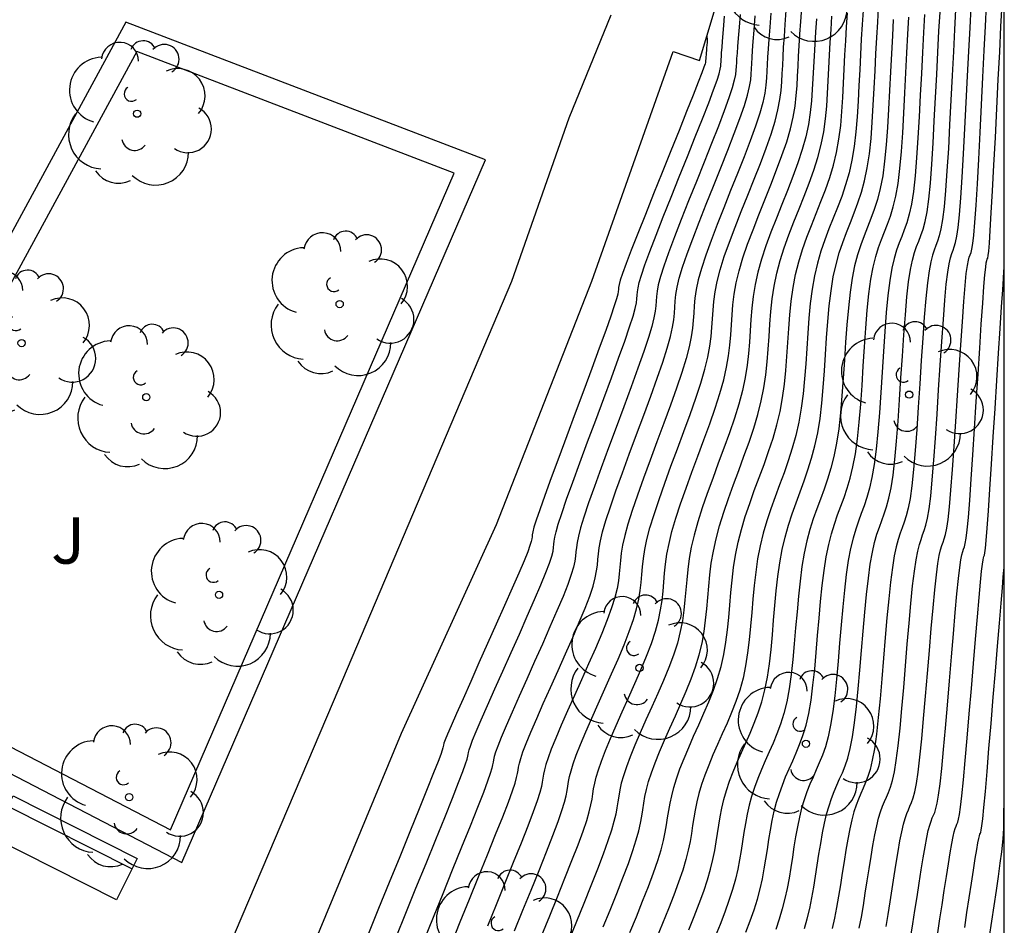
# Model space of a CAD drawing. Units: millimetres. Extents: x 580644 to 580995, y 4793540 to 4793791.
# Drawn here: x 580978 to 580994, y 4793705 to 4793720 of the extents above; entities that cross this region are included whole.
import ezdxf

# ---------------------------------------------------------------- set-up
doc = ezdxf.new("R2010")
doc.units = ezdxf.units.MM
for name, color, linetype in [('010106', 9, 'Continuous'), ('020104', 34, 'Continuous'), ('090202', 1, 'Continuous'), ('100107', 3, 'Continuous'), ('100202', 3, 'Continuous'), ('100302', 7, 'Continuous')]:
    doc.layers.add(name, color=color, linetype=linetype)
doc.layers.add('020105', color=24, linetype='Continuous', lineweight=30)
doc.styles.add('ARIAL', font='ARIAL.TTF', dxfattribs={"height": 1})

# ---------------------------------------------------------------- blocks, each defined once
blk = doc.blocks.new('ARBOL')
blk.add_circle((0, 0), 0.0587)
for centre, radius, start, end in [((-0.28, 0.855), 0.3, 359.2878, 173.6078), ((0.097, 0.97), 0.21, 23.1565, 160.4665), ((0.438, 0.881), 0.24, 301.578, 139.328), ((-0.564, 0.381), 0.532, 92.28, 254.58), ((0.656, 0.288), 0.443, 319.8556, 114.7656), ((-0.091, 0.321), 0.12, 119.14, 310.56), ((0.819, -0.249), 0.383, 235.5275, 62.0275), ((-0.556, -0.339), 0.555, 142.64, 266.54), ((-0.039, -0.384), 0.21, 189.64, 323.88), ((0.299, -0.624), 0.532, 224.67, 0.24), ((-0.301, -0.676), 0.45, 213.78, 295.32)]:
    blk.add_arc(centre, radius, start, end)
blk = doc.blocks.new('BANCO')
blk.add_line((1.125, 0.1875), (-1.125, 0.1875))
blk.add_lwpolyline([(1.125, 0.75), (1.125, 0), (-1.125, 0), (-1.125, 0.75)], close=True)

msp = doc.modelspace()

# ---------------------------------------------------------------- linework, layer by layer
at = {"layer": '010106', "flags": 128}
msp.add_lwpolyline([(580644.189, 4793540.28), (580994.179, 4793540.273), (580994.184, 4793790.266), (580644.194, 4793790.273)], close=True, dxfattribs=at)
at = {"layer": '020104', "flags": 128}
for points, elevation in [([(580986.697, 4793705.335), (580986.824, 4793705.646), (580986.95, 4793705.957), (580987.072, 4793706.259), (580987.185, 4793706.542), (580987.284, 4793706.798), (580987.365, 4793707.017), (580987.424, 4793707.192), (580987.465, 4793707.331), (580987.492, 4793707.443), (580987.51, 4793707.536), (580987.523, 4793707.62), (580987.536, 4793707.703), (580987.553, 4793707.792), (580987.577, 4793707.893), (580987.612, 4793708.011), (580987.661, 4793708.153), (580987.727, 4793708.323), (580987.807, 4793708.516), (580987.898, 4793708.726), (580987.997, 4793708.949), (580988.099, 4793709.177), (580988.201, 4793709.406), (580988.299, 4793709.631), (580988.39, 4793709.85), (580988.471, 4793710.058), (580988.536, 4793710.253), (580988.585, 4793710.432), (580988.619, 4793710.598), (580988.643, 4793710.753), (580988.659, 4793710.901), (580988.672, 4793711.047), (580988.684, 4793711.192), (580988.7, 4793711.342), (580988.723, 4793711.502), (580988.757, 4793711.676), (580988.804, 4793711.869), (580988.867, 4793712.085), (580988.944, 4793712.319), (580989.031, 4793712.568), (580989.125, 4793712.827), (580989.223, 4793713.09), (580989.321, 4793713.353), (580989.415, 4793713.612), (580989.502, 4793713.863), (580989.578, 4793714.102), (580989.641, 4793714.324), (580989.687, 4793714.527), (580989.719, 4793714.713), (580989.74, 4793714.887), (580989.755, 4793715.052), (580989.766, 4793715.214), (580989.777, 4793715.375), (580989.791, 4793715.54), (580989.813, 4793715.711), (580989.844, 4793715.893), (580989.89, 4793716.087), (580989.953, 4793716.298), (580990.029, 4793716.521), (580990.116, 4793716.754), (580990.21, 4793716.995), (580990.307, 4793717.238), (580990.405, 4793717.481), (580990.498, 4793717.721), (580990.585, 4793717.954), (580990.661, 4793718.177), (580990.722, 4793718.385), (580990.767, 4793718.577), (580990.797, 4793718.756), (580990.816, 4793718.924), (580990.828, 4793719.084), (580990.837, 4793719.242), (580990.845, 4793719.399), (580990.854, 4793719.562), (580990.864, 4793719.733), (580990.876, 4793719.918), (580990.89, 4793720.122), (580990.907, 4793720.347)], 72), ([(580989.078, 4793705.418), (580989.165, 4793705.634), (580989.246, 4793705.844), (580989.319, 4793706.044), (580989.381, 4793706.23), (580989.429, 4793706.4), (580989.467, 4793706.557), (580989.497, 4793706.703), (580989.521, 4793706.843), (580989.542, 4793706.979), (580989.563, 4793707.115), (580989.586, 4793707.252), (580989.613, 4793707.391), (580989.646, 4793707.532), (580989.687, 4793707.677), (580989.737, 4793707.825), (580989.796, 4793707.978), (580989.86, 4793708.132), (580989.928, 4793708.289), (580989.998, 4793708.446), (580990.068, 4793708.605), (580990.137, 4793708.766), (580990.201, 4793708.934), (580990.259, 4793709.112), (580990.309, 4793709.303), (580990.349, 4793709.509), (580990.381, 4793709.728), (580990.408, 4793709.957), (580990.43, 4793710.193), (580990.45, 4793710.432), (580990.47, 4793710.671), (580990.492, 4793710.908), (580990.518, 4793711.139), (580990.549, 4793711.363), (580990.588, 4793711.577), (580990.635, 4793711.778), (580990.689, 4793711.97), (580990.749, 4793712.154), (580990.812, 4793712.333), (580990.877, 4793712.509), (580990.942, 4793712.686), (580991.005, 4793712.866), (580991.065, 4793713.054), (580991.118, 4793713.253), (580991.164, 4793713.467), (580991.201, 4793713.698), (580991.23, 4793713.945), (580991.254, 4793714.202), (580991.273, 4793714.468), (580991.291, 4793714.736), (580991.308, 4793715.005), (580991.328, 4793715.269), (580991.351, 4793715.524), (580991.379, 4793715.766), (580991.415, 4793715.99), (580991.46, 4793716.192), (580991.511, 4793716.377), (580991.569, 4793716.548), (580991.629, 4793716.71), (580991.692, 4793716.868), (580991.755, 4793717.025), (580991.815, 4793717.188), (580991.872, 4793717.36), (580991.923, 4793717.547), (580991.966, 4793717.753), (580992, 4793717.983), (580992.027, 4793718.232), (580992.047, 4793718.496), (580992.063, 4793718.769), (580992.078, 4793719.047), (580992.092, 4793719.326), (580992.106, 4793719.6), (580992.121, 4793719.865), (580992.135, 4793720.116), (580992.149, 4793720.35)], 69.5), ([(580993.394, 4793720.314), (580993.378, 4793719.997), (580993.359, 4793719.638), (580993.339, 4793719.252), (580993.319, 4793718.853), (580993.298, 4793718.454), (580993.278, 4793718.068), (580993.256, 4793717.708), (580993.234, 4793717.388), (580993.21, 4793717.122), (580993.185, 4793716.917), (580993.159, 4793716.766), (580993.132, 4793716.654), (580993.105, 4793716.569), (580993.077, 4793716.497), (580993.049, 4793716.425), (580993.021, 4793716.341), (580992.994, 4793716.233), (580992.967, 4793716.087), (580992.94, 4793715.892), (580992.914, 4793715.639), (580992.889, 4793715.337), (580992.865, 4793714.998), (580992.84, 4793714.635), (580992.816, 4793714.259), (580992.792, 4793713.883), (580992.767, 4793713.518), (580992.742, 4793713.177), (580992.715, 4793712.87), (580992.688, 4793712.61), (580992.658, 4793712.404), (580992.628, 4793712.245), (580992.596, 4793712.12), (580992.564, 4793712.019), (580992.531, 4793711.929), (580992.498, 4793711.839), (580992.466, 4793711.74), (580992.434, 4793711.621), (580992.402, 4793711.472), (580992.372, 4793711.284), (580992.342, 4793711.05), (580992.313, 4793710.776), (580992.284, 4793710.473), (580992.256, 4793710.15), (580992.229, 4793709.817), (580992.201, 4793709.485), (580992.173, 4793709.162), (580992.143, 4793708.859), (580992.113, 4793708.586), (580992.081, 4793708.352), (580992.047, 4793708.165), (580992.011, 4793708.018), (580991.974, 4793707.901), (580991.936, 4793707.803), (580991.898, 4793707.716), (580991.859, 4793707.629), (580991.821, 4793707.538), (580991.784, 4793707.439), (580991.748, 4793707.328), (580991.713, 4793707.2), (580991.681, 4793707.053), (580991.649, 4793706.889), (580991.619, 4793706.712), (580991.59, 4793706.528), (580991.561, 4793706.339), (580991.532, 4793706.15), (580991.502, 4793705.964), (580991.47, 4793705.782), (580991.435, 4793705.608), (580991.397, 4793705.443)], 67), ([(580991.836, 4793705.449), (580991.87, 4793705.627), (580991.903, 4793705.816), (580991.934, 4793706.012), (580991.965, 4793706.211), (580991.995, 4793706.41), (580992.026, 4793706.605), (580992.056, 4793706.788), (580992.087, 4793706.957), (580992.119, 4793707.105), (580992.15, 4793707.228), (580992.182, 4793707.332), (580992.213, 4793707.42), (580992.245, 4793707.497), (580992.277, 4793707.57), (580992.309, 4793707.643), (580992.341, 4793707.728), (580992.373, 4793707.835), (580992.404, 4793707.976), (580992.435, 4793708.162), (580992.466, 4793708.401), (580992.496, 4793708.685), (580992.526, 4793709.003), (580992.555, 4793709.343), (580992.584, 4793709.694), (580992.614, 4793710.046), (580992.643, 4793710.386), (580992.672, 4793710.704), (580992.7, 4793710.987), (580992.728, 4793711.225), (580992.756, 4793711.411), (580992.783, 4793711.551), (580992.809, 4793711.657), (580992.836, 4793711.741), (580992.862, 4793711.813), (580992.888, 4793711.885), (580992.914, 4793711.971), (580992.94, 4793712.083), (580992.966, 4793712.235), (580992.992, 4793712.439), (580993.018, 4793712.705), (580993.044, 4793713.023), (580993.07, 4793713.381), (580993.095, 4793713.766), (580993.121, 4793714.163), (580993.146, 4793714.561), (580993.172, 4793714.944), (580993.197, 4793715.3), (580993.221, 4793715.614), (580993.245, 4793715.873), (580993.268, 4793716.066), (580993.29, 4793716.204), (580993.312, 4793716.3), (580993.333, 4793716.369), (580993.354, 4793716.423), (580993.375, 4793716.478), (580993.396, 4793716.547), (580993.417, 4793716.647), (580993.438, 4793716.791), (580993.459, 4793716.995), (580993.481, 4793717.269), (580993.502, 4793717.603), (580993.524, 4793717.982), (580993.545, 4793718.39), (580993.567, 4793718.814), (580993.589, 4793719.237), (580993.61, 4793719.646), (580993.629, 4793720.023), (580993.646, 4793720.354)], 66.5), ([(580992.271, 4793705.472), (580992.304, 4793705.668), (580992.336, 4793705.873), (580992.368, 4793706.083), (580992.4, 4793706.293), (580992.432, 4793706.497), (580992.464, 4793706.688), (580992.494, 4793706.861), (580992.524, 4793707.009), (580992.552, 4793707.129), (580992.579, 4793707.224), (580992.606, 4793707.301), (580992.632, 4793707.365), (580992.657, 4793707.423), (580992.683, 4793707.483), (580992.709, 4793707.555), (580992.735, 4793707.652), (580992.762, 4793707.787), (580992.79, 4793707.972), (580992.819, 4793708.216), (580992.848, 4793708.511), (580992.878, 4793708.843), (580992.909, 4793709.201), (580992.94, 4793709.571), (580992.971, 4793709.942), (580993.001, 4793710.299), (580993.031, 4793710.631), (580993.059, 4793710.925), (580993.085, 4793711.167), (580993.109, 4793711.35), (580993.132, 4793711.481), (580993.153, 4793711.574), (580993.173, 4793711.642), (580993.193, 4793711.697), (580993.212, 4793711.752), (580993.232, 4793711.822), (580993.253, 4793711.921), (580993.274, 4793712.065), (580993.297, 4793712.268), (580993.321, 4793712.539), (580993.346, 4793712.87), (580993.372, 4793713.244), (580993.399, 4793713.649), (580993.426, 4793714.068), (580993.453, 4793714.487), (580993.479, 4793714.89), (580993.505, 4793715.263), (580993.528, 4793715.589), (580993.55, 4793715.853), (580993.569, 4793716.045), (580993.587, 4793716.175), (580993.602, 4793716.259), (580993.617, 4793716.312), (580993.631, 4793716.349), (580993.645, 4793716.386), (580993.659, 4793716.441), (580993.674, 4793716.528), (580993.69, 4793716.665), (580993.708, 4793716.869), (580993.727, 4793717.151), (580993.748, 4793717.498), (580993.77, 4793717.896), (580993.792, 4793718.327), (580993.815, 4793718.775), (580993.838, 4793719.223), (580993.86, 4793719.653), (580993.88, 4793720.049), (580993.898, 4793720.394)], 66), ([(580992.671, 4793705.317), (580992.705, 4793705.52), (580992.738, 4793705.735), (580992.772, 4793705.955), (580992.806, 4793706.175), (580992.839, 4793706.389), (580992.871, 4793706.588), (580992.901, 4793706.765), (580992.929, 4793706.914), (580992.954, 4793707.029), (580992.977, 4793707.116), (580992.998, 4793707.182), (580993.018, 4793707.233), (580993.037, 4793707.277), (580993.057, 4793707.322), (580993.076, 4793707.382), (580993.097, 4793707.469), (580993.12, 4793707.598), (580993.144, 4793707.782), (580993.171, 4793708.032), (580993.201, 4793708.337), (580993.231, 4793708.684), (580993.263, 4793709.059), (580993.296, 4793709.449), (580993.328, 4793709.837), (580993.36, 4793710.212), (580993.39, 4793710.558), (580993.417, 4793710.862), (580993.442, 4793711.108), (580993.463, 4793711.288), (580993.481, 4793711.411), (580993.496, 4793711.491), (580993.51, 4793711.543), (580993.523, 4793711.581), (580993.537, 4793711.618), (580993.55, 4793711.673), (580993.565, 4793711.759), (580993.582, 4793711.895), (580993.602, 4793712.096), (580993.624, 4793712.373), (580993.648, 4793712.716), (580993.675, 4793713.108), (580993.703, 4793713.532), (580993.731, 4793713.972), (580993.759, 4793714.413), (580993.787, 4793714.836), (580993.812, 4793715.225), (580993.835, 4793715.563), (580993.855, 4793715.833), (580993.871, 4793716.024), (580993.883, 4793716.146), (580993.893, 4793716.218), (580993.901, 4793716.255), (580993.908, 4793716.275), (580993.915, 4793716.295), (580993.923, 4793716.334), (580993.932, 4793716.408), (580993.943, 4793716.538), (580993.957, 4793716.739), (580993.974, 4793717.026), (580993.994, 4793717.385), (580994.015, 4793717.799), (580994.039, 4793718.248), (580994.063, 4793718.716), (580994.086, 4793719.184), (580994.109, 4793719.633), (580994.13, 4793720.044), (580994.148, 4793720.399)], 65.5), ([(580984.338, 4793705.304), (580984.495, 4793705.692), (580984.659, 4793706.094), (580984.822, 4793706.496), (580984.98, 4793706.883), (580985.124, 4793707.24), (580985.249, 4793707.552), (580985.349, 4793707.803), (580985.418, 4793707.985), (580985.462, 4793708.106), (580985.487, 4793708.182), (580985.499, 4793708.229), (580985.504, 4793708.26), (580985.509, 4793708.29), (580985.52, 4793708.332), (580985.541, 4793708.395), (580985.577, 4793708.491), (580985.634, 4793708.63), (580985.716, 4793708.82), (580985.819, 4793709.054), (580985.937, 4793709.321), (580986.066, 4793709.609), (580986.199, 4793709.908), (580986.333, 4793710.207), (580986.462, 4793710.496), (580986.58, 4793710.766), (580986.682, 4793711.005), (580986.764, 4793711.203), (580986.821, 4793711.355), (580986.858, 4793711.467), (580986.878, 4793711.548), (580986.888, 4793711.61), (580986.893, 4793711.661), (580986.898, 4793711.713), (580986.908, 4793711.777), (580986.929, 4793711.865), (580986.964, 4793711.989), (580987.02, 4793712.162), (580987.099, 4793712.391), (580987.199, 4793712.668), (580987.314, 4793712.982), (580987.439, 4793713.32), (580987.569, 4793713.67), (580987.699, 4793714.02), (580987.824, 4793714.358), (580987.939, 4793714.672), (580988.039, 4793714.95), (580988.118, 4793715.181), (580988.173, 4793715.355), (580988.208, 4793715.481), (580988.227, 4793715.571), (580988.237, 4793715.637), (580988.241, 4793715.692), (580988.245, 4793715.746), (580988.254, 4793715.811), (580988.274, 4793715.898), (580988.31, 4793716.019), (580988.366, 4793716.185), (580988.446, 4793716.403), (580988.547, 4793716.665), (580988.663, 4793716.961), (580988.79, 4793717.279), (580988.922, 4793717.608), (580989.055, 4793717.937), (580989.181, 4793718.255), (580989.298, 4793718.548), (580989.398, 4793718.806), (580989.478, 4793719.017), (580989.533, 4793719.172), (580989.567, 4793719.279), (580989.586, 4793719.352), (580989.593, 4793719.4), (580989.596, 4793719.436), (580989.598, 4793719.471), (580989.6, 4793719.511), (580989.603, 4793719.56), (580989.608, 4793719.623), (580989.614, 4793719.704), (580989.622, 4793719.807), (580989.632, 4793719.928), (580989.644, 4793720.064), (580989.656, 4793720.208)], 74.5), ([(580989.906, 4793720.239), (580989.889, 4793720.032), (580989.875, 4793719.856), (580989.864, 4793719.717), (580989.857, 4793719.61), (580989.851, 4793719.526), (580989.847, 4793719.458), (580989.844, 4793719.397), (580989.84, 4793719.337), (580989.832, 4793719.266), (580989.813, 4793719.175), (580989.78, 4793719.053), (580989.727, 4793718.89), (580989.651, 4793718.68), (580989.555, 4793718.429), (580989.445, 4793718.148), (580989.325, 4793717.846), (580989.199, 4793717.534), (580989.074, 4793717.222), (580988.954, 4793716.92), (580988.843, 4793716.636), (580988.747, 4793716.382), (580988.671, 4793716.166), (580988.617, 4793715.994), (580988.582, 4793715.861), (580988.562, 4793715.757), (580988.551, 4793715.672), (580988.546, 4793715.596), (580988.54, 4793715.52), (580988.53, 4793715.434), (580988.51, 4793715.327), (580988.476, 4793715.189), (580988.422, 4793715.009), (580988.347, 4793714.781), (580988.252, 4793714.511), (580988.142, 4793714.209), (580988.024, 4793713.887), (580987.9, 4793713.554), (580987.776, 4793713.221), (580987.657, 4793712.899), (580987.548, 4793712.599), (580987.453, 4793712.33), (580987.377, 4793712.103), (580987.323, 4793711.926), (580987.288, 4793711.792), (580987.267, 4793711.69), (580987.256, 4793711.609), (580987.249, 4793711.538), (580987.243, 4793711.468), (580987.231, 4793711.389), (580987.21, 4793711.293), (580987.174, 4793711.171), (580987.118, 4793711.013), (580987.04, 4793710.815), (580986.942, 4793710.582), (580986.829, 4793710.323), (580986.707, 4793710.047), (580986.579, 4793709.762), (580986.452, 4793709.477), (580986.329, 4793709.202), (580986.216, 4793708.946), (580986.118, 4793708.721), (580986.04, 4793708.535), (580985.984, 4793708.395), (580985.948, 4793708.294), (580985.926, 4793708.224), (580985.915, 4793708.173), (580985.908, 4793708.132), (580985.901, 4793708.09), (580985.888, 4793708.035), (580985.863, 4793707.951), (580985.819, 4793707.826), (580985.752, 4793707.646), (580985.656, 4793707.401), (580985.536, 4793707.1), (580985.398, 4793706.758), (580985.248, 4793706.388), (580985.092, 4793706.005), (580984.936, 4793705.621), (580984.785, 4793705.249)], 74), ([(580985.233, 4793705.195), (580985.376, 4793705.549), (580985.525, 4793705.915), (580985.674, 4793706.28), (580985.817, 4793706.633), (580985.948, 4793706.961), (580986.063, 4793707.25), (580986.155, 4793707.489), (580986.22, 4793707.668), (580986.263, 4793707.796), (580986.289, 4793707.887), (580986.303, 4793707.952), (580986.312, 4793708.004), (580986.32, 4793708.055), (580986.333, 4793708.116), (580986.355, 4793708.194), (580986.391, 4793708.299), (580986.445, 4793708.439), (580986.52, 4793708.621), (580986.614, 4793708.839), (580986.721, 4793709.083), (580986.838, 4793709.345), (580986.959, 4793709.616), (580987.08, 4793709.887), (580987.197, 4793710.15), (580987.304, 4793710.399), (580987.398, 4793710.626), (580987.473, 4793710.823), (580987.527, 4793710.986), (580987.562, 4793711.119), (580987.584, 4793711.23), (580987.597, 4793711.326), (580987.605, 4793711.415), (580987.613, 4793711.505), (580987.625, 4793711.603), (580987.647, 4793711.72), (580987.681, 4793711.864), (580987.733, 4793712.045), (580987.806, 4793712.268), (580987.897, 4793712.529), (580988.001, 4793712.817), (580988.113, 4793713.123), (580988.231, 4793713.438), (580988.348, 4793713.753), (580988.46, 4793714.06), (580988.564, 4793714.349), (580988.655, 4793714.611), (580988.727, 4793714.838), (580988.779, 4793715.023), (580988.812, 4793715.174), (580988.833, 4793715.297), (580988.844, 4793715.403), (580988.851, 4793715.501), (580988.858, 4793715.598), (580988.869, 4793715.703), (580988.89, 4793715.824), (580988.923, 4793715.969), (580988.976, 4793716.146), (580989.049, 4793716.361), (580989.14, 4793716.607), (580989.244, 4793716.878), (580989.358, 4793717.165), (580989.476, 4793717.46), (580989.595, 4793717.755), (580989.708, 4793718.041), (580989.813, 4793718.311), (580989.903, 4793718.554), (580989.976, 4793718.764), (580990.027, 4793718.934), (580990.059, 4793719.07), (580990.078, 4793719.18), (580990.087, 4793719.274), (580990.092, 4793719.358), (580990.097, 4793719.444), (580990.102, 4793719.539), (580990.11, 4793719.654), (580990.12, 4793719.799), (580990.134, 4793719.985), (580990.153, 4793720.217)], 73.5), ([(580990.404, 4793720.261), (580990.386, 4793720.031), (580990.372, 4793719.839), (580990.361, 4793719.68), (580990.353, 4793719.546), (580990.346, 4793719.429), (580990.341, 4793719.32), (580990.334, 4793719.211), (580990.324, 4793719.095), (580990.305, 4793718.965), (580990.273, 4793718.815), (580990.224, 4793718.638), (580990.156, 4793718.428), (580990.07, 4793718.192), (580989.972, 4793717.935), (580989.865, 4793717.664), (580989.753, 4793717.386), (580989.642, 4793717.108), (580989.535, 4793716.837), (580989.436, 4793716.579), (580989.35, 4793716.34), (580989.28, 4793716.126), (580989.23, 4793715.943), (580989.197, 4793715.786), (580989.176, 4793715.648), (580989.164, 4793715.523), (580989.156, 4793715.405), (580989.148, 4793715.286), (580989.135, 4793715.161), (580989.115, 4793715.02), (580989.081, 4793714.858), (580989.032, 4793714.667), (580988.963, 4793714.441), (580988.877, 4793714.187), (580988.779, 4793713.911), (580988.672, 4793713.62), (580988.561, 4793713.322), (580988.451, 4793713.024), (580988.344, 4793712.734), (580988.246, 4793712.459), (580988.16, 4793712.207), (580988.09, 4793711.986), (580988.04, 4793711.801), (580988.005, 4793711.647), (580987.984, 4793711.516), (580987.97, 4793711.4), (580987.96, 4793711.292), (580987.951, 4793711.185), (580987.937, 4793711.071), (580987.915, 4793710.945), (580987.88, 4793710.801), (580987.827, 4793710.633), (580987.755, 4793710.437), (580987.666, 4793710.216), (580987.564, 4793709.977), (580987.454, 4793709.726), (580987.339, 4793709.469), (580987.224, 4793709.213), (580987.114, 4793708.964), (580987.012, 4793708.731), (580986.923, 4793708.522), (580986.85, 4793708.344), (580986.798, 4793708.203), (580986.762, 4793708.094), (580986.74, 4793708.008), (580986.725, 4793707.938), (580986.715, 4793707.876), (580986.705, 4793707.813), (580986.69, 4793707.739), (580986.664, 4793707.641), (580986.621, 4793707.509), (580986.558, 4793707.331), (580986.47, 4793707.099), (580986.361, 4793706.821), (580986.235, 4793706.508), (580986.099, 4793706.173), (580985.958, 4793705.825), (580985.817, 4793705.478)], 73), ([(580991.142, 4793720.167), (580991.127, 4793719.958), (580991.115, 4793719.759), (580991.104, 4793719.569), (580991.095, 4793719.385), (580991.085, 4793719.203), (580991.075, 4793719.021), (580991.062, 4793718.838), (580991.043, 4793718.651), (580991.013, 4793718.458), (580990.971, 4793718.259), (580990.913, 4793718.051), (580990.842, 4793717.835), (580990.762, 4793717.614), (580990.675, 4793717.39), (580990.584, 4793717.164), (580990.494, 4793716.938), (580990.406, 4793716.713), (580990.326, 4793716.492), (580990.254, 4793716.277), (580990.195, 4793716.068), (580990.151, 4793715.867), (580990.12, 4793715.674), (580990.098, 4793715.486), (580990.083, 4793715.301), (580990.071, 4793715.118), (580990.059, 4793714.935), (580990.043, 4793714.75), (580990.021, 4793714.559), (580989.99, 4793714.361), (580989.946, 4793714.152), (580989.886, 4793713.932), (580989.815, 4793713.701), (580989.733, 4793713.463), (580989.645, 4793713.22), (580989.554, 4793712.974), (580989.463, 4793712.728), (580989.375, 4793712.485), (580989.293, 4793712.249), (580989.22, 4793712.023), (580989.161, 4793711.811), (580989.115, 4793711.613), (580989.082, 4793711.429), (580989.059, 4793711.255), (580989.042, 4793711.088), (580989.028, 4793710.924), (580989.013, 4793710.76), (580988.996, 4793710.594), (580988.972, 4793710.424), (580988.938, 4793710.247), (580988.891, 4793710.063), (580988.828, 4793709.869), (580988.752, 4793709.667), (580988.667, 4793709.458), (580988.574, 4793709.246), (580988.479, 4793709.031), (580988.383, 4793708.817), (580988.291, 4793708.608), (580988.205, 4793708.408), (580988.129, 4793708.223), (580988.066, 4793708.058), (580988.018, 4793707.915), (580987.984, 4793707.792), (580987.959, 4793707.684), (580987.941, 4793707.585), (580987.927, 4793707.492), (580987.912, 4793707.397), (580987.893, 4793707.295), (580987.865, 4793707.176), (580987.825, 4793707.034), (580987.768, 4793706.859), (580987.691, 4793706.647), (580987.597, 4793706.402), (580987.491, 4793706.134), (580987.376, 4793705.849), (580987.257, 4793705.556), (580987.138, 4793705.263)], 71.5), ([(580987.69, 4793705.467), (580987.802, 4793705.741), (580987.909, 4793706.009), (580988.009, 4793706.263), (580988.098, 4793706.496), (580988.171, 4793706.702), (580988.226, 4793706.875), (580988.266, 4793707.022), (580988.294, 4793707.147), (580988.314, 4793707.259), (580988.33, 4793707.364), (580988.347, 4793707.468), (580988.366, 4793707.576), (580988.391, 4793707.692), (580988.425, 4793707.82), (580988.471, 4793707.963), (580988.531, 4793708.124), (580988.603, 4793708.301), (580988.683, 4793708.489), (580988.769, 4793708.685), (580988.859, 4793708.885), (580988.948, 4793709.085), (580989.034, 4793709.285), (580989.114, 4793709.483), (580989.186, 4793709.68), (580989.245, 4793709.873), (580989.291, 4793710.063), (580989.324, 4793710.25), (580989.349, 4793710.435), (580989.368, 4793710.618), (580989.383, 4793710.801), (580989.399, 4793710.984), (580989.417, 4793711.168), (580989.441, 4793711.357), (580989.474, 4793711.551), (580989.517, 4793711.752), (580989.574, 4793711.962), (580989.642, 4793712.18), (580989.718, 4793712.402), (580989.8, 4793712.629), (580989.885, 4793712.858), (580989.969, 4793713.086), (580990.051, 4793713.314), (580990.127, 4793713.54), (580990.194, 4793713.762), (580990.25, 4793713.981), (580990.293, 4793714.195), (580990.324, 4793714.406), (580990.346, 4793714.613), (580990.362, 4793714.818), (580990.376, 4793715.023), (580990.389, 4793715.227), (580990.406, 4793715.432), (580990.428, 4793715.637), (580990.458, 4793715.842), (580990.5, 4793716.048), (580990.556, 4793716.255), (580990.622, 4793716.463), (580990.697, 4793716.672), (580990.778, 4793716.881), (580990.861, 4793717.09), (580990.945, 4793717.299), (580991.025, 4793717.508), (580991.1, 4793717.716), (580991.166, 4793717.925), (580991.22, 4793718.132), (580991.26, 4793718.34), (580991.289, 4793718.546), (580991.309, 4793718.752), (580991.322, 4793718.958), (580991.333, 4793719.164), (580991.344, 4793719.37), (580991.355, 4793719.577), (580991.367, 4793719.786), (580991.379, 4793719.997), (580991.394, 4793720.213)], 71), ([(580988.123, 4793705.377), (580988.227, 4793705.633), (580988.328, 4793705.884), (580988.422, 4793706.123), (580988.505, 4793706.345), (580988.574, 4793706.544), (580988.627, 4793706.717), (580988.666, 4793706.867), (580988.695, 4793706.999), (580988.716, 4793707.12), (580988.734, 4793707.235), (580988.752, 4793707.35), (580988.773, 4793707.468), (580988.799, 4793707.592), (580988.832, 4793707.724), (580988.877, 4793707.867), (580988.933, 4793708.024), (580989, 4793708.193), (580989.075, 4793708.37), (580989.155, 4793708.553), (580989.238, 4793708.739), (580989.321, 4793708.925), (580989.402, 4793709.112), (580989.476, 4793709.3), (580989.543, 4793709.49), (580989.6, 4793709.683), (580989.644, 4793709.878), (580989.677, 4793710.076), (580989.702, 4793710.276), (580989.722, 4793710.476), (580989.739, 4793710.678), (580989.756, 4793710.879), (580989.776, 4793711.081), (580989.8, 4793711.284), (580989.832, 4793711.488), (580989.874, 4793711.694), (580989.928, 4793711.901), (580989.991, 4793712.11), (580990.062, 4793712.32), (580990.137, 4793712.53), (580990.215, 4793712.741), (580990.294, 4793712.953), (580990.369, 4793713.165), (580990.44, 4793713.378), (580990.502, 4793713.593), (580990.555, 4793713.81), (580990.595, 4793714.03), (580990.626, 4793714.252), (580990.648, 4793714.476), (580990.666, 4793714.702), (580990.681, 4793714.927), (580990.696, 4793715.153), (580990.713, 4793715.378), (580990.736, 4793715.599), (580990.765, 4793715.817), (580990.805, 4793716.029), (580990.857, 4793716.234), (580990.918, 4793716.435), (580990.988, 4793716.631), (580991.062, 4793716.824), (580991.138, 4793717.016), (580991.215, 4793717.208), (580991.289, 4793717.401), (580991.357, 4793717.598), (580991.418, 4793717.799), (580991.469, 4793718.006), (580991.507, 4793718.221), (580991.535, 4793718.441), (580991.555, 4793718.667), (580991.569, 4793718.895), (580991.582, 4793719.125), (580991.593, 4793719.355), (580991.605, 4793719.584), (580991.618, 4793719.812), (580991.631, 4793720.037), (580991.645, 4793720.259)], 70.5), ([(580992.387, 4793720.156), (580992.372, 4793719.891), (580992.357, 4793719.607), (580992.342, 4793719.311), (580992.326, 4793719.008), (580992.31, 4793718.706), (580992.293, 4793718.41), (580992.272, 4793718.127), (580992.247, 4793717.864), (580992.215, 4793717.627), (580992.176, 4793717.421), (580992.13, 4793717.241), (580992.079, 4793717.081), (580992.025, 4793716.934), (580991.969, 4793716.793), (580991.913, 4793716.653), (580991.859, 4793716.507), (580991.808, 4793716.348), (580991.761, 4793716.171), (580991.72, 4793715.97), (580991.686, 4793715.741), (580991.659, 4793715.487), (580991.635, 4793715.215), (580991.615, 4793714.931), (580991.596, 4793714.641), (580991.577, 4793714.351), (580991.556, 4793714.066), (580991.533, 4793713.791), (580991.504, 4793713.533), (580991.469, 4793713.296), (580991.426, 4793713.083), (580991.377, 4793712.892), (580991.324, 4793712.717), (580991.266, 4793712.552), (580991.208, 4793712.393), (580991.149, 4793712.234), (580991.092, 4793712.071), (580991.038, 4793711.9), (580990.988, 4793711.717), (580990.944, 4793711.518), (580990.908, 4793711.3), (580990.877, 4793711.066), (580990.851, 4793710.821), (580990.828, 4793710.567), (580990.806, 4793710.309), (580990.784, 4793710.051), (580990.761, 4793709.798), (580990.734, 4793709.554), (580990.702, 4793709.324), (580990.663, 4793709.113), (580990.616, 4793708.922), (580990.563, 4793708.751), (580990.504, 4793708.593), (580990.442, 4793708.444), (580990.378, 4793708.3), (580990.314, 4793708.157), (580990.252, 4793708.014), (580990.193, 4793707.87), (580990.139, 4793707.726), (580990.092, 4793707.581), (580990.053, 4793707.436), (580990.02, 4793707.29), (580989.993, 4793707.144), (580989.968, 4793706.998), (580989.946, 4793706.851), (580989.923, 4793706.704), (580989.898, 4793706.555), (580989.868, 4793706.402), (580989.831, 4793706.241), (580989.784, 4793706.072), (580989.726, 4793705.893), (580989.658, 4793705.704), (580989.584, 4793705.509), (580989.504, 4793705.31)], 69), ([(580990.002, 4793705.384), (580990.071, 4793705.565), (580990.133, 4793705.742), (580990.187, 4793705.915), (580990.232, 4793706.083), (580990.268, 4793706.247), (580990.299, 4793706.407), (580990.325, 4793706.566), (580990.349, 4793706.723), (580990.374, 4793706.88), (580990.399, 4793707.036), (580990.428, 4793707.19), (580990.46, 4793707.34), (580990.498, 4793707.486), (580990.542, 4793707.626), (580990.591, 4793707.762), (580990.644, 4793707.895), (580990.7, 4793708.025), (580990.758, 4793708.154), (580990.815, 4793708.284), (580990.871, 4793708.42), (580990.925, 4793708.568), (580990.974, 4793708.733), (580991.018, 4793708.923), (580991.055, 4793709.14), (580991.086, 4793709.38), (580991.114, 4793709.639), (580991.138, 4793709.91), (580991.162, 4793710.186), (580991.185, 4793710.463), (580991.209, 4793710.734), (580991.236, 4793710.994), (580991.266, 4793711.238), (580991.301, 4793711.46), (580991.342, 4793711.656), (580991.387, 4793711.83), (580991.435, 4793711.988), (580991.486, 4793712.136), (580991.539, 4793712.277), (580991.591, 4793712.419), (580991.642, 4793712.568), (580991.69, 4793712.73), (580991.734, 4793712.914), (580991.774, 4793713.124), (580991.807, 4793713.367), (580991.835, 4793713.638), (580991.859, 4793713.929), (580991.881, 4793714.234), (580991.901, 4793714.545), (580991.921, 4793714.857), (580991.943, 4793715.161), (580991.966, 4793715.45), (580991.993, 4793715.715), (580992.025, 4793715.951), (580992.062, 4793716.15), (580992.104, 4793716.319), (580992.15, 4793716.465), (580992.197, 4793716.596), (580992.246, 4793716.719), (580992.295, 4793716.843), (580992.342, 4793716.974), (580992.387, 4793717.122), (580992.428, 4793717.295), (580992.464, 4793717.501), (580992.494, 4793717.745), (580992.518, 4793718.022), (580992.539, 4793718.324), (580992.557, 4793718.643), (580992.574, 4793718.97), (580992.591, 4793719.296), (580992.608, 4793719.615), (580992.623, 4793719.917), (580992.639, 4793720.196)], 68.5), ([(580992.891, 4793720.235), (580992.875, 4793719.944), (580992.858, 4793719.623), (580992.841, 4793719.282), (580992.823, 4793718.931), (580992.804, 4793718.58), (580992.785, 4793718.239), (580992.764, 4793717.918), (580992.74, 4793717.626), (580992.713, 4793717.374), (580992.681, 4793717.169), (580992.644, 4793717.003), (580992.606, 4793716.867), (580992.565, 4793716.751), (580992.523, 4793716.645), (580992.481, 4793716.539), (580992.44, 4793716.424), (580992.401, 4793716.29), (580992.364, 4793716.129), (580992.33, 4793715.931), (580992.3, 4793715.69), (580992.274, 4793715.412), (580992.25, 4793715.107), (580992.227, 4793714.783), (580992.206, 4793714.45), (580992.184, 4793714.117), (580992.162, 4793713.792), (580992.137, 4793713.484), (580992.11, 4793713.202), (580992.078, 4793712.953), (580992.042, 4793712.744), (580992.003, 4793712.569), (580991.96, 4793712.419), (580991.915, 4793712.286), (580991.869, 4793712.161), (580991.824, 4793712.037), (580991.779, 4793711.906), (580991.736, 4793711.76), (580991.695, 4793711.595), (580991.658, 4793711.401), (580991.625, 4793711.175), (580991.595, 4793710.921), (580991.568, 4793710.647), (580991.542, 4793710.358), (580991.517, 4793710.063), (580991.492, 4793709.768), (580991.467, 4793709.48), (580991.439, 4793709.207), (580991.407, 4793708.955), (580991.372, 4793708.732), (580991.332, 4793708.544), (580991.287, 4793708.384), (580991.239, 4793708.247), (580991.189, 4793708.124), (580991.138, 4793708.008), (580991.087, 4793707.893), (580991.037, 4793707.776), (580990.989, 4793707.655), (580990.944, 4793707.527), (580990.903, 4793707.391), (580990.867, 4793707.244), (580990.835, 4793707.09), (580990.806, 4793706.928), (580990.779, 4793706.763), (580990.753, 4793706.595), (580990.727, 4793706.427), (580990.7, 4793706.259), (580990.669, 4793706.092), (580990.633, 4793705.925), (580990.59, 4793705.758), (580990.54, 4793705.591), (580990.483, 4793705.425)], 68), ([(580993.543, 4793705.457), (580993.58, 4793705.699), (580993.617, 4793705.94), (580993.652, 4793706.173), (580993.685, 4793706.387), (580993.715, 4793706.573), (580993.74, 4793706.723), (580993.758, 4793706.831), (580993.772, 4793706.901), (580993.783, 4793706.944), (580993.79, 4793706.969), (580993.797, 4793706.985), (580993.804, 4793707.002), (580993.811, 4793707.035), (580993.821, 4793707.102), (580993.835, 4793707.217), (580993.853, 4793707.399), (580993.877, 4793707.657), (580993.905, 4793707.982), (580993.936, 4793708.355), (580993.97, 4793708.762), (580994.006, 4793709.185), (580994.041, 4793709.608), (580994.074, 4793710.014), (580994.105, 4793710.385), (580994.132, 4793710.706), (580994.153, 4793710.959), (580994.167, 4793711.133), (580994.176, 4793711.238), (580994.18, 4793711.293), (580994.182, 4793711.313), (580994.182, 4793711.317), (580994.182, 4793711.318), (580994.182, 4793711.319), (580994.182, 4793711.32)], 64.5), ([(580993.944, 4793705.31), (580993.982, 4793705.56), (580994.02, 4793705.811), (580994.057, 4793706.055), (580994.09, 4793706.286), (580994.119, 4793706.497), (580994.143, 4793706.683), (580994.159, 4793706.838), (580994.169, 4793706.967), (580994.174, 4793707.076), (580994.177, 4793707.173), (580994.178, 4793707.263), (580994.179, 4793707.351), (580994.18, 4793707.436), (580994.18, 4793707.513), (580994.181, 4793707.58), (580994.182, 4793707.633), (580994.182, 4793707.669), (580994.182, 4793707.691), (580994.182, 4793707.702)], 64)]:
    msp.add_lwpolyline(points, dxfattribs=dict(at, elevation=elevation))
at = {"layer": '020105', "flags": 128}
for points, elevation in [([(580986.257, 4793705.406), (580986.391, 4793705.736), (580986.525, 4793706.065), (580986.654, 4793706.383), (580986.773, 4793706.682), (580986.877, 4793706.948), (580986.961, 4793707.174), (580987.023, 4793707.351), (580987.064, 4793707.486), (580987.091, 4793707.591), (580987.107, 4793707.674), (580987.119, 4793707.748), (580987.131, 4793707.82), (580987.146, 4793707.9), (580987.17, 4793707.993), (580987.205, 4793708.107), (580987.255, 4793708.249), (580987.325, 4793708.422), (580987.409, 4793708.623), (580987.506, 4793708.845), (580987.61, 4793709.081), (580987.719, 4793709.323), (580987.827, 4793709.566), (580987.932, 4793709.804), (580988.028, 4793710.033), (580988.113, 4793710.247), (580988.182, 4793710.443), (580988.232, 4793710.617), (580988.267, 4793710.771), (580988.29, 4793710.912), (580988.305, 4793711.043), (580988.316, 4793711.17), (580988.327, 4793711.296), (580988.342, 4793711.429), (580988.364, 4793711.575), (580988.398, 4793711.739), (580988.447, 4793711.928), (580988.513, 4793712.146), (580988.595, 4793712.389), (580988.688, 4793712.651), (580988.788, 4793712.925), (580988.892, 4793713.206), (580988.996, 4793713.486), (580989.097, 4793713.761), (580989.189, 4793714.025), (580989.271, 4793714.271), (580989.336, 4793714.495), (580989.384, 4793714.692), (580989.417, 4793714.866), (580989.438, 4793715.024), (580989.451, 4793715.169), (580989.461, 4793715.309), (580989.47, 4793715.449), (580989.484, 4793715.594), (580989.505, 4793715.749), (580989.537, 4793715.918), (580989.585, 4793716.107), (580989.651, 4793716.319), (580989.733, 4793716.55), (580989.825, 4793716.796), (580989.926, 4793717.051), (580990.03, 4793717.312), (580990.135, 4793717.573), (580990.235, 4793717.828), (580990.327, 4793718.073), (580990.408, 4793718.303), (580990.473, 4793718.511), (580990.52, 4793718.696), (580990.551, 4793718.86), (580990.57, 4793719.009), (580990.581, 4793719.147), (580990.589, 4793719.281), (580990.596, 4793719.414), (580990.603, 4793719.554), (580990.612, 4793719.707), (580990.624, 4793719.879), (580990.638, 4793720.076), (580990.655, 4793720.304)], 72.5), ([(580991.897, 4793720.304), (580991.883, 4793720.077), (580991.869, 4793719.838), (580991.856, 4793719.592), (580991.843, 4793719.341), (580991.83, 4793719.086), (580991.816, 4793718.832), (580991.801, 4793718.581), (580991.781, 4793718.337), (580991.754, 4793718.102), (580991.717, 4793717.88), (580991.671, 4793717.673), (580991.615, 4793717.479), (580991.552, 4793717.294), (580991.485, 4793717.116), (580991.415, 4793716.942), (580991.345, 4793716.767), (580991.278, 4793716.589), (580991.215, 4793716.406), (580991.158, 4793716.213), (580991.11, 4793716.009), (580991.072, 4793715.791), (580991.043, 4793715.562), (580991.02, 4793715.323), (580991.002, 4793715.079), (580990.986, 4793714.832), (580990.97, 4793714.585), (580990.951, 4793714.339), (580990.928, 4793714.098), (580990.898, 4793713.864), (580990.86, 4793713.638), (580990.81, 4793713.423), (580990.752, 4793713.216), (580990.687, 4793713.015), (580990.618, 4793712.819), (580990.546, 4793712.625), (580990.475, 4793712.432), (580990.405, 4793712.237), (580990.34, 4793712.04), (580990.281, 4793711.84), (580990.231, 4793711.635), (580990.191, 4793711.426), (580990.159, 4793711.212), (580990.134, 4793710.995), (580990.113, 4793710.775), (580990.095, 4793710.555), (580990.076, 4793710.335), (580990.055, 4793710.116), (580990.029, 4793709.902), (580989.996, 4793709.693), (580989.954, 4793709.493), (580989.901, 4793709.301), (580989.839, 4793709.117), (580989.769, 4793708.939), (580989.695, 4793708.765), (580989.618, 4793708.593), (580989.542, 4793708.421), (580989.467, 4793708.251), (580989.398, 4793708.085), (580989.335, 4793707.925), (580989.282, 4793707.772), (580989.239, 4793707.628), (580989.206, 4793707.491), (580989.179, 4793707.36), (580989.158, 4793707.233), (580989.138, 4793707.107), (580989.118, 4793706.982), (580989.096, 4793706.851), (580989.067, 4793706.712), (580989.028, 4793706.558), (580988.977, 4793706.387), (580988.912, 4793706.194), (580988.834, 4793705.984), (580988.747, 4793705.759), (580988.653, 4793705.525), (580988.556, 4793705.287)], 70), ([(580990.947, 4793705.44), (580990.993, 4793705.6), (580991.034, 4793705.766), (580991.069, 4793705.937), (580991.101, 4793706.112), (580991.129, 4793706.289), (580991.157, 4793706.467), (580991.184, 4793706.645), (580991.212, 4793706.82), (580991.242, 4793706.989), (580991.274, 4793707.149), (580991.308, 4793707.295), (580991.346, 4793707.427), (580991.386, 4793707.547), (580991.429, 4793707.657), (580991.473, 4793707.761), (580991.518, 4793707.862), (580991.562, 4793707.964), (580991.606, 4793708.074), (580991.649, 4793708.201), (580991.689, 4793708.355), (580991.726, 4793708.542), (580991.76, 4793708.77), (580991.791, 4793709.033), (580991.82, 4793709.321), (580991.847, 4793709.626), (580991.873, 4793709.94), (580991.899, 4793710.254), (580991.926, 4793710.56), (580991.954, 4793710.849), (580991.983, 4793711.112), (580992.015, 4793711.342), (580992.049, 4793711.533), (580992.085, 4793711.691), (580992.122, 4793711.823), (580992.161, 4793711.938), (580992.2, 4793712.045), (580992.239, 4793712.152), (580992.278, 4793712.269), (580992.315, 4793712.407), (580992.35, 4793712.574), (580992.383, 4793712.782), (580992.412, 4793713.036), (580992.439, 4793713.33), (580992.464, 4793713.655), (580992.488, 4793714), (580992.511, 4793714.354), (580992.534, 4793714.709), (580992.557, 4793715.053), (580992.582, 4793715.375), (580992.607, 4793715.665), (580992.635, 4793715.912), (580992.665, 4793716.108), (580992.697, 4793716.262), (580992.731, 4793716.383), (580992.765, 4793716.482), (580992.8, 4793716.571), (580992.835, 4793716.66), (580992.869, 4793716.761), (580992.902, 4793716.885), (580992.933, 4793717.043), (580992.962, 4793717.248), (580992.987, 4793717.507), (580993.01, 4793717.813), (580993.031, 4793718.153), (580993.051, 4793718.517), (580993.071, 4793718.892), (580993.09, 4793719.267), (580993.109, 4793719.63), (580993.126, 4793719.97), (580993.143, 4793720.275)], 67.5), ([(580989.366, 4793719.887), (580989.366, 4793719.886), (580989.372, 4793719.832), (580989.372, 4793719.786), (580989.369, 4793719.742), (580989.365, 4793719.699), (580989.362, 4793719.657), (580989.358, 4793719.618), (580989.356, 4793719.583), (580989.353, 4793719.553), (580989.351, 4793719.529), (580989.35, 4793719.511), (580989.349, 4793719.497), (580989.348, 4793719.485), (580989.348, 4793719.475), (580989.346, 4793719.463), (580989.339, 4793719.437), (580989.321, 4793719.384), (580989.286, 4793719.291), (580989.229, 4793719.143), (580989.146, 4793718.932), (580989.04, 4793718.667), (580988.918, 4793718.361), (580988.785, 4793718.029), (580988.645, 4793717.682), (580988.506, 4793717.336), (580988.373, 4793717.002), (580988.25, 4793716.694), (580988.144, 4793716.424), (580988.061, 4793716.205), (580988.003, 4793716.045), (580987.967, 4793715.936), (580987.947, 4793715.865), (580987.939, 4793715.82), (580987.936, 4793715.787), (580987.933, 4793715.754), (580987.925, 4793715.708), (580987.906, 4793715.635), (580987.87, 4793715.52), (580987.813, 4793715.352), (580987.731, 4793715.12), (580987.627, 4793714.834), (580987.506, 4793714.507), (580987.375, 4793714.154), (580987.238, 4793713.786), (580987.102, 4793713.419), (580986.97, 4793713.065), (580986.85, 4793712.738), (580986.746, 4793712.452), (580986.663, 4793712.22), (580986.606, 4793712.052), (580986.57, 4793711.937), (580986.55, 4793711.864), (580986.541, 4793711.817), (580986.538, 4793711.784), (580986.534, 4793711.752), (580986.525, 4793711.708), (580986.505, 4793711.641), (580986.468, 4793711.54), (580986.41, 4793711.393), (580986.325, 4793711.194), (580986.218, 4793710.949), (580986.094, 4793710.669), (580985.96, 4793710.367), (580985.819, 4793710.054), (580985.679, 4793709.741), (580985.545, 4793709.439), (580985.421, 4793709.162), (580985.314, 4793708.92), (580985.229, 4793708.725), (580985.17, 4793708.587), (580985.133, 4793708.495), (580985.113, 4793708.44), (580985.104, 4793708.408), (580985.1, 4793708.388), (580985.096, 4793708.367), (580985.086, 4793708.33), (580985.061, 4793708.261), (580985.017, 4793708.143), (580984.945, 4793707.961), (580984.842, 4793707.702), (580984.712, 4793707.379), (580984.561, 4793707.008), (580984.397, 4793706.604), (580984.226, 4793706.184), (580984.055, 4793705.764), (580983.89, 4793705.359)], 75), ([(580993.106, 4793705.372), (580993.141, 4793705.596), (580993.176, 4793705.827), (580993.211, 4793706.058), (580993.246, 4793706.281), (580993.278, 4793706.487), (580993.308, 4793706.669), (580993.334, 4793706.819), (580993.356, 4793706.93), (580993.375, 4793707.009), (580993.39, 4793707.063), (580993.404, 4793707.101), (580993.417, 4793707.131), (580993.43, 4793707.162), (580993.444, 4793707.209), (580993.459, 4793707.286), (580993.477, 4793707.408), (580993.499, 4793707.592), (580993.524, 4793707.847), (580993.553, 4793708.163), (580993.584, 4793708.525), (580993.617, 4793708.918), (580993.651, 4793709.326), (580993.685, 4793709.733), (580993.718, 4793710.125), (580993.749, 4793710.486), (580993.776, 4793710.799), (580993.799, 4793711.05), (580993.816, 4793711.227), (580993.83, 4793711.341), (580993.84, 4793711.409), (580993.848, 4793711.444), (580993.854, 4793711.465), (580993.861, 4793711.485), (580993.868, 4793711.523), (580993.878, 4793711.597), (580993.89, 4793711.724), (580993.906, 4793711.922), (580993.926, 4793712.202), (580993.95, 4793712.554), (580993.977, 4793712.959), (580994.005, 4793713.399), (580994.035, 4793713.857), (580994.064, 4793714.315), (580994.092, 4793714.755), (580994.118, 4793715.157), (580994.14, 4793715.505), (580994.158, 4793715.778), (580994.17, 4793715.966), (580994.177, 4793716.08), (580994.181, 4793716.138)], 65)]:
    msp.add_lwpolyline(points, dxfattribs=dict(at, elevation=elevation))
at = {"layer": '100107'}
for points in [[(580979.09, 4793696.41, 76.311), (580979.42, 4793696.285, 76.291), (580981.072, 4793700.288, 75.884), (580982.543, 4793704.066, 75.874), (580984.424, 4793708.602, 75.838), (580985.962, 4793711.983, 75.81), (580987.508, 4793715.921, 75.702), (580988.824, 4793719.636, 75.307), (580989.247, 4793719.491, 75.204), (580990.349, 4793723.15, 73.608), (580989.395, 4793723.529, 73.601), (580989.173, 4793723.47, 73.77)], [(580987.814, 4793720.228, 75.343), (580987.136, 4793718.557, 75.605), (580986.205, 4793715.913, 75.628), (580983.321, 4793709.113, 75.848), (580981.423, 4793704.661, 75.819), (580980.133, 4793701.527, 75.849), (580978.727, 4793698.075, 75.812), (580978.52, 4793697.556, 76.028)], [(580979.964, 4793720.115, 75.304), (580974.397, 4793709.867, 75.651), (580980.871, 4793706.512, 75.422), (580985.783, 4793717.884, 75.161), (580979.964, 4793720.115, 75.304)], [(580980.139, 4793719.641, 75.468), (580974.916, 4793710.026, 75.631), (580980.684, 4793707.037, 75.423), (580985.277, 4793717.671, 75.181), (580980.139, 4793719.641, 75.244)]]:
    msp.add_polyline3d(points, dxfattribs=at)

# ---------------------------------------------------------------- block references
at = {"layer": '090202', "rotation": 153.2721696365214}
msp.add_blockref('BANCO', (580979.142, 4793707.083), dxfattribs=at)
at = {"layer": '100202', "rotation": 359.9987685839998}
for p in [(580990.807, 4793720.959, 72.682), (580980.146, 4793718.632, 75.07), (580983.424, 4793715.55, 75.127), (580978.275, 4793714.919, 75.158), (580980.294, 4793714.043, 75.25), (580992.643, 4793714.084, 71.301), (580981.471, 4793710.844, 75.159), (580988.278, 4793709.66, 73.097), (580990.973, 4793708.433, 70.905), (580980.017, 4793707.568, 75.185), (580986.085, 4793705.206, 74.201)]:
    msp.add_blockref('ARBOL', p, dxfattribs=at)

# ---------------------------------------------------------------- texts
at = {"layer": '100302', "style": 'ARIAL'}
msp.add_text('J', height=0.75, rotation=359.9988, dxfattribs=at).set_placement((580978.753, 4793711.348))

doc.saveas('drawing.dxf')
